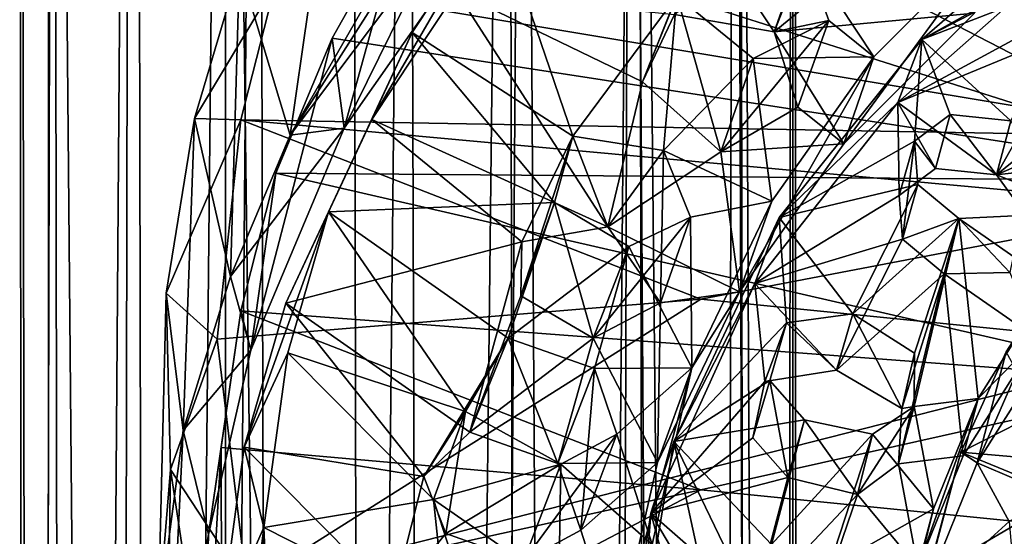
# Model space of a CAD drawing. Units: inches. Extents: x -6 to 6, y -11.6 to 11.2.
# Drawn here: x -0.5 to 0.8, y 4.8 to 5.4 of the extents above; entities that cross this region are included whole.
import ezdxf

# ---------------------------------------------------------------- set-up
doc = ezdxf.new("R2010")
doc.units = ezdxf.units.IN
doc.layers.get('0').update_dxf_attribs({"true_color": 0xc2ced6})

msp = doc.modelspace()

# ---------------------------------------------------------------- linework, layer by layer
for points in [[(-0.4566, 7.3251), (-0.4656, -7.6878), (-0.4945, 7.6368), (-0.4566, 7.3251)], [(-0.4945, 7.6368), (-0.4879, -7.6833), (-0.4523, 7.3771), (-0.4945, 7.6368)], [(-0.4945, 7.6368), (-0.4656, -7.6878), (-0.4879, -7.6833), (-0.4945, 7.6368)], [(-0.4523, 7.3771), (-0.4879, -7.6833), (-0.4266, -7.6818), (-0.4523, 7.3771)], [(-0.4266, -7.6818), (-0.3159, -7.6788), (-0.4523, 7.3771), (-0.4266, -7.6818)], [(-0.3159, -7.6788), (-0.3468, 7.3203), (-0.4523, 7.3771), (-0.3159, -7.6788)], [(0.4168, 7.3753), (0.4363, -7.6872), (0.2867, 7.2323), (0.4168, 7.3753)], [(0.4875, 7.3441), (0.489, -7.6866), (0.4168, 7.3753), (0.4875, 7.3441)], [(0.489, -7.6866), (0.4363, -7.6872), (0.4168, 7.3753), (0.489, -7.6866)], [(0.489, -7.6866), (0.4875, 7.3441), (0.4835, 7.334), (0.489, -7.6866)], [(0.4652, -7.6831), (0.4835, 7.334), (0.4101, 7.2354), (0.4652, -7.6831)], [(0.4835, 7.334), (0.4652, -7.6831), (0.489, -7.6866), (0.4835, 7.334)], [(-0.4656, -7.6878), (-0.4566, 7.3251), (-0.3552, 7.1747), (-0.4656, -7.6878)], [(-0.3468, 7.3203), (-0.3159, -7.6788), (-0.1932, 7.2459), (-0.3468, 7.3203)], [(-0.2341, 7.2559), (-0.2349, -7.6933), (-0.3834, -7.691), (-0.2341, 7.2559)], [(-0.3834, -7.691), (-0.3552, 7.1747), (-0.2341, 7.2559), (-0.3834, -7.691)], [(-0.0432, -7.6941), (-0.2349, -7.6933), (-0.2341, 7.2559), (-0.0432, -7.6941)], [(-0.2341, 7.2559), (-0.074, 7.1887), (-0.0432, -7.6941), (-0.2341, 7.2559)], [(-0.1932, 7.2459), (-0.3159, -7.6788), (-0.1523, -7.6759), (-0.1932, 7.2459)], [(-0.1932, 7.2459), (-0.1523, -7.6759), (-0.0029, 7.1169), (-0.1932, 7.2459)], [(0.2342, -7.6768), (0.2796, 7.2454), (0.1438, 7.0069), (0.2342, -7.6768)], [(0.2796, 7.2454), (0.2342, -7.6768), (0.3761, -7.6802), (0.2796, 7.2454)], [(0.3761, -7.6802), (0.4101, 7.2354), (0.2796, 7.2454), (0.3761, -7.6802)], [(0.1541, -7.6922), (0.124, 7.1698), (0.2867, 7.2323), (0.1541, -7.6922)], [(0.2867, 7.2323), (0.3229, -7.6922), (0.1541, -7.6922), (0.2867, 7.2323)], [(0.4363, -7.6872), (0.3229, -7.6922), (0.2867, 7.2323), (0.4363, -7.6872)], [(0.4101, 7.2354), (0.3761, -7.6802), (0.4652, -7.6831), (0.4101, 7.2354)], [(-0.0432, -7.6941), (-0.074, 7.1887), (0.124, 7.1698), (-0.0432, -7.6941)], [(-0.3834, -7.691), (-0.4656, -7.6878), (-0.3552, 7.1747), (-0.3834, -7.691)], [(0.124, 7.1698), (0.1541, -7.6922), (-0.0432, -7.6941), (0.124, 7.1698)], [(-0.0029, 7.1169), (-0.1523, -7.6759), (0.0452, -7.6777), (-0.0029, 7.1169)], [(-0.0029, 7.1169), (0.0452, -7.6777), (0.1438, 7.0069), (-0.0029, 7.1169)], [(0.1438, 7.0069), (0.0452, -7.6777), (0.2342, -7.6768), (0.1438, 7.0069)], [(-0.2162, 5.4899), (-0.0824, 5.7607), (-0.1521, 5.2765), (-0.2162, 5.4899)], [(-0.1521, 5.2765), (-0.0824, 5.7607), (-0.0581, 5.4401), (-0.1521, 5.2765)], [(1.0742, 5.2183), (-0.0074, 5.5622), (0.1039, 5.719), (1.0742, 5.2183)], [(1.2564, 5.4369), (1.0742, 5.2183), (0.1039, 5.719), (1.2564, 5.4369)], [(0.5364, 5.599), (0.4607, 5.4071), (0.3342, 5.4293), (0.5364, 5.599)], [(0.4607, 5.4071), (0.5364, 5.599), (0.5825, 5.5079), (0.4607, 5.4071)], [(0.0331, 5.5228), (-0.1521, 5.2765), (0.0512, 5.5959), (0.0331, 5.5228)], [(0.0512, 5.5959), (-0.1521, 5.2765), (-0.0581, 5.4401), (0.0512, 5.5959)], [(-0.0991, 5.3994), (-0.0074, 5.5622), (1.0742, 5.2183), (-0.0991, 5.3994)], [(-0.0074, 5.5622), (-0.0991, 5.3994), (-0.0837, 5.2854), (-0.0074, 5.5622)], [(-0.0837, 5.2854), (0.1039, 5.5537), (-0.0074, 5.5622), (-0.0837, 5.2854)], [(0.107, 5.5648), (0.0583, 5.4584), (-0.0487, 5.2965), (0.107, 5.5648)], [(-0.0487, 5.2965), (0.0024, 5.4066), (0.107, 5.5648), (-0.0487, 5.2965)], [(0.107, 5.5648), (0.0024, 5.4066), (0.2056, 5.275), (0.107, 5.5648)], [(0.2056, 5.275), (0.3373, 5.4528), (0.107, 5.5648), (0.2056, 5.275)], [(0.0331, 5.5228), (0.1039, 5.5537), (-0.0837, 5.2854), (0.0331, 5.5228)], [(0.6473, 5.3976), (0.9167, 5.5375), (0.8272, 5.5541), (0.6473, 5.3976)], [(0.6473, 5.3976), (0.8272, 5.5541), (0.8105, 5.4888), (0.6473, 5.3976)], [(0.2937, 5.3439), (0.3342, 5.4293), (0.3719, 5.5407), (0.2937, 5.3439)], [(0.3719, 5.5407), (0.3373, 5.4528), (0.2937, 5.3439), (0.3719, 5.5407)], [(0.3719, 5.5407), (0.3342, 5.4293), (0.4607, 5.4071), (0.3719, 5.5407)], [(0.4607, 5.4071), (0.4972, 5.5113), (0.3719, 5.5407), (0.4607, 5.4071)], [(0.5868, 5.3758), (0.748, 5.5376), (0.4972, 5.5113), (0.5868, 5.3758)], [(0.5488, 5.2654), (0.7139, 5.431), (0.748, 5.5376), (0.5488, 5.2654)], [(0.748, 5.5376), (0.5868, 5.3758), (0.5488, 5.2654), (0.748, 5.5376)], [(0.8588, 5.4794), (0.9167, 5.5375), (0.6473, 5.3976), (0.8588, 5.4794)], [(-0.0837, 5.2854), (-0.1521, 5.2765), (0.0331, 5.5228), (-0.0837, 5.2854)], [(0.5298, 5.4216), (0.4972, 5.5113), (0.4607, 5.4071), (0.5298, 5.4216)], [(0.5298, 5.4216), (0.5868, 5.3758), (0.4972, 5.5113), (0.5298, 5.4216)], [(-0.1703, 5.4698), (0.9997, 5.2742), (1.0966, 5.5012), (-0.1703, 5.4698)], [(0.5825, 5.5079), (0.7139, 5.431), (0.4607, 5.4071), (0.5825, 5.5079)], [(-0.2731, 5.2975), (-0.2162, 5.4899), (-0.2278, 5.0976), (-0.2731, 5.2975)], [(-0.2731, 5.2975), (-0.1703, 5.4698), (-0.2162, 5.4899), (-0.2731, 5.2975)], [(-0.1521, 5.2765), (-0.2278, 5.0976), (-0.2162, 5.4899), (-0.1521, 5.2765)], [(0.617, 5.3177), (0.8105, 5.4888), (0.901, 5.4722), (0.617, 5.3177)], [(0.8105, 5.4888), (0.617, 5.3177), (0.6473, 5.3976), (0.8105, 5.4888)], [(0.847, 5.4127), (0.617, 5.3177), (0.901, 5.4722), (0.847, 5.4127)], [(0.8588, 5.4794), (0.6473, 5.3976), (0.7599, 5.2944), (0.8588, 5.4794)], [(-0.2731, 5.2975), (-0.2147, 5.2958), (-0.1703, 5.4698), (-0.2731, 5.2975)], [(-0.2147, 5.2958), (0.9997, 5.2742), (-0.1703, 5.4698), (-0.2147, 5.2958)], [(0.2501, 5.1605), (-0.0487, 5.2965), (0.0583, 5.4584), (0.2501, 5.1605)], [(0.0583, 5.4584), (0.2937, 5.3439), (0.2501, 5.1605), (0.0583, 5.4584)], [(0.3342, 5.4293), (0.2937, 5.3439), (0.0583, 5.4584), (0.3342, 5.4293)], [(0.3373, 5.4528), (0.2056, 5.275), (0.3204, 5.2572), (0.3373, 5.4528)], [(0.393, 5.2553), (0.2937, 5.3439), (0.3373, 5.4528), (0.393, 5.2553)], [(0.3204, 5.2572), (0.4341, 5.3734), (0.3373, 5.4528), (0.3204, 5.2572)], [(0.3373, 5.4528), (0.4341, 5.3734), (0.393, 5.2553), (0.3373, 5.4528)], [(0.4607, 5.4071), (0.7139, 5.431), (0.5488, 5.2654), (0.4607, 5.4071)], [(0.5298, 5.4216), (0.4906, 5.3121), (0.393, 5.2553), (0.5298, 5.4216)], [(0.393, 5.2553), (0.4341, 5.3734), (0.5298, 5.4216), (0.393, 5.2553)], [(0.5298, 5.4216), (0.4341, 5.3734), (0.5868, 5.3758), (0.5298, 5.4216)], [(0.4607, 5.4071), (0.4906, 5.3121), (0.5298, 5.4216), (0.4607, 5.4071)], [(0.7419, 5.2261), (0.617, 5.3177), (0.847, 5.4127), (0.7419, 5.2261)], [(0.7419, 5.2261), (0.847, 5.4127), (0.8821, 5.3392), (0.7419, 5.2261)], [(-0.2021, 5.0042), (-0.0837, 5.2854), (-0.0991, 5.3994), (-0.2021, 5.0042)], [(-0.0991, 5.3994), (-0.1703, 5.2282), (-0.2021, 5.0042), (-0.0991, 5.3994)], [(-0.1703, 5.2282), (-0.0991, 5.3994), (1.0742, 5.2183), (-0.1703, 5.2282)], [(0.1823, 5.1912), (0.0024, 5.4066), (-0.1038, 5.1793), (0.1823, 5.1912)], [(-0.1038, 5.1793), (0.0024, 5.4066), (-0.0487, 5.2965), (-0.1038, 5.1793)], [(0.0024, 5.4066), (0.1823, 5.1912), (0.2056, 5.275), (0.0024, 5.4066)], [(0.4906, 5.3121), (0.4607, 5.4071), (0.5488, 5.2654), (0.4906, 5.3121)], [(0.638, 5.2688), (0.6473, 5.3976), (0.4668, 5.1723), (0.638, 5.2688)], [(0.4668, 5.1723), (0.6473, 5.3976), (0.617, 5.3177), (0.4668, 5.1723)], [(0.6473, 5.3976), (0.638, 5.2688), (0.6835, 5.3025), (0.6473, 5.3976)], [(0.6473, 5.3976), (0.6835, 5.3025), (0.7599, 5.2944), (0.6473, 5.3976)], [(0.3204, 5.2572), (0.4575, 5.1929), (0.4341, 5.3734), (0.3204, 5.2572)], [(0.4165, 5.078), (0.5488, 5.2654), (0.5868, 5.3758), (0.4165, 5.078)], [(0.5868, 5.3758), (0.4575, 5.1929), (0.4165, 5.078), (0.5868, 5.3758)], [(0.4341, 5.3734), (0.4575, 5.1929), (0.5868, 5.3758), (0.4341, 5.3734)], [(0.2501, 5.1605), (0.2937, 5.3439), (0.393, 5.2553), (0.2501, 5.1605)], [(0.7419, 5.2261), (0.8821, 5.3392), (0.945, 5.3144), (0.7419, 5.2261)], [(0.4906, 5.3121), (0.5488, 5.2654), (0.393, 5.2553), (0.4906, 5.3121)], [(0.6187, 5.2001), (0.4361, 5.0887), (0.617, 5.3177), (0.6187, 5.2001)], [(0.4668, 5.1723), (0.617, 5.3177), (0.4361, 5.0887), (0.4668, 5.1723)], [(0.617, 5.3177), (0.7419, 5.2261), (0.6648, 5.2342), (0.617, 5.3177)], [(0.617, 5.3177), (0.6648, 5.2342), (0.6187, 5.2001), (0.617, 5.3177)], [(0.945, 5.3144), (0.9114, 5.159), (0.7419, 5.2261), (0.945, 5.3144)], [(-0.3092, 5.0762), (-0.2731, 5.2975), (-0.2876, 4.9024), (-0.3092, 5.0762)], [(-0.2147, 5.2958), (-0.2731, 5.2975), (-0.3092, 5.0762), (-0.2147, 5.2958)], [(-0.2278, 5.0976), (-0.2876, 4.9024), (-0.2731, 5.2975), (-0.2278, 5.0976)], [(0.6648, 5.2342), (0.6835, 5.3025), (0.638, 5.2688), (0.6648, 5.2342)], [(0.6835, 5.3025), (0.6648, 5.2342), (0.7419, 5.2261), (0.6835, 5.3025)], [(0.7419, 5.2261), (0.7599, 5.2944), (0.6835, 5.3025), (0.7419, 5.2261)], [(-0.2446, 5.0182), (-0.2147, 5.2958), (-0.3092, 5.0762), (-0.2446, 5.0182)], [(-0.2147, 5.2958), (-0.2446, 5.0182), (0.3675, 5.069), (-0.2147, 5.2958)], [(-0.2278, 5.0976), (-0.1521, 5.2765), (-0.0837, 5.2854), (-0.2278, 5.0976)], [(-0.2278, 5.0976), (-0.0837, 5.2854), (-0.2021, 5.0042), (-0.2278, 5.0976)], [(0.9997, 5.2742), (-0.2147, 5.2958), (0.9821, 5.186), (0.9997, 5.2742)], [(0.9821, 5.186), (-0.2147, 5.2958), (0.3675, 5.069), (0.9821, 5.186)], [(-0.1575, 5.0638), (-0.0487, 5.2965), (0.1413, 5.1416), (-0.1575, 5.0638)], [(-0.0487, 5.2965), (-0.1575, 5.0638), (-0.1038, 5.1793), (-0.0487, 5.2965)], [(-0.0487, 5.2965), (0.2501, 5.1605), (0.1413, 5.1416), (-0.0487, 5.2965)], [(0.8042, 5.2333), (0.7599, 5.2944), (0.7419, 5.2261), (0.8042, 5.2333)], [(0.2056, 5.275), (0.1823, 5.1912), (0.1398, 5.0732), (0.2056, 5.275)], [(0.2056, 5.275), (0.1398, 5.0732), (0.1413, 5.1416), (0.2056, 5.275)], [(0.2056, 5.275), (0.1413, 5.1416), (0.2501, 5.1605), (0.2056, 5.275)], [(0.3204, 5.2572), (0.2056, 5.275), (0.2501, 5.1605), (0.3204, 5.2572)], [(0.393, 5.2553), (0.5488, 5.2654), (0.4165, 5.078), (0.393, 5.2553)], [(0.4668, 5.1723), (0.6422, 5.2139), (0.638, 5.2688), (0.4668, 5.1723)], [(0.638, 5.2688), (0.6187, 5.2001), (0.6648, 5.2342), (0.638, 5.2688)], [(0.6228, 5.1446), (0.6187, 5.2001), (0.638, 5.2688), (0.6228, 5.1446)], [(0.638, 5.2688), (0.6422, 5.2139), (0.6228, 5.1446), (0.638, 5.2688)], [(0.3204, 5.2572), (0.2501, 5.1605), (0.3166, 5.0642), (0.3204, 5.2572)], [(0.393, 5.2553), (0.4165, 5.078), (0.2501, 5.1605), (0.393, 5.2553)], [(0.3547, 5.1727), (0.3204, 5.2572), (0.3166, 5.0642), (0.3547, 5.1727)], [(0.3204, 5.2572), (0.3547, 5.1727), (0.4575, 5.1929), (0.3204, 5.2572)], [(-0.2147, 5.0541), (-0.1703, 5.2282), (0.9788, 4.9643), (-0.2147, 5.0541)], [(-0.2021, 5.0042), (-0.1703, 5.2282), (-0.2147, 5.0541), (-0.2021, 5.0042)], [(1.0742, 5.2183), (0.9788, 4.9643), (-0.1703, 5.2282), (1.0742, 5.2183)], [(0.7419, 5.2261), (0.7867, 5.1644), (0.8042, 5.2333), (0.7419, 5.2261)], [(0.7419, 5.2261), (0.9114, 5.159), (0.7867, 5.1644), (0.7419, 5.2261)], [(0.6422, 5.2139), (0.4668, 5.1723), (0.56, 5.0501), (0.6422, 5.2139)], [(0.56, 5.0501), (0.6943, 5.1709), (0.6422, 5.2139), (0.56, 5.0501)], [(0.6228, 5.1446), (0.6422, 5.2139), (0.6943, 5.1709), (0.6228, 5.1446)], [(0.4361, 5.0887), (0.6187, 5.2001), (0.6228, 5.1446), (0.4361, 5.0887)], [(0.1823, 5.1912), (-0.1038, 5.1793), (0.124, 5.0196), (0.1823, 5.1912)], [(0.124, 5.0196), (0.2766, 5.1356), (0.1823, 5.1912), (0.124, 5.0196)], [(0.2314, 5.0193), (0.1398, 5.0732), (0.1823, 5.1912), (0.2314, 5.0193)], [(0.1823, 5.1912), (0.2766, 5.1356), (0.2314, 5.0193), (0.1823, 5.1912)], [(0.4575, 5.1929), (0.3547, 5.1727), (0.3561, 4.9818), (0.4575, 5.1929)], [(0.4165, 5.078), (0.4575, 5.1929), (0.3561, 4.9818), (0.4165, 5.078)], [(0.9776, 5.0075), (0.9821, 5.186), (0.3675, 5.069), (0.9776, 5.0075)], [(-0.1038, 5.1793), (-0.1575, 5.0638), (-0.2102, 4.8812), (-0.1038, 5.1793)], [(-0.2102, 4.8812), (-0.1553, 5.0009), (-0.1038, 5.1793), (-0.2102, 4.8812)], [(-0.1038, 5.1793), (-0.1553, 5.0009), (0.0698, 4.9266), (-0.1038, 5.1793)], [(0.0698, 4.9266), (0.124, 5.0196), (-0.1038, 5.1793), (0.0698, 4.9266)], [(0.3547, 5.1727), (0.3166, 5.0642), (0.2314, 5.0193), (0.3547, 5.1727)], [(0.2314, 5.0193), (0.2766, 5.1356), (0.3547, 5.1727), (0.2314, 5.0193)], [(0.3561, 4.9818), (0.3547, 5.1727), (0.2766, 5.1356), (0.3561, 4.9818)], [(0.7737, 5.1746), (0.6943, 5.1709), (0.8111, 5.0895), (0.7737, 5.1746)], [(0.6943, 5.1709), (0.7737, 5.1746), (0.7589, 5.1026), (0.6943, 5.1709)], [(0.2501, 5.1605), (0.4165, 5.078), (0.3166, 5.0642), (0.2501, 5.1605)], [(0.4761, 5.0389), (0.4668, 5.1723), (0.3336, 4.8886), (0.4761, 5.0389)], [(0.3336, 4.8886), (0.4668, 5.1723), (0.4361, 5.0887), (0.3336, 4.8886)], [(0.56, 5.0501), (0.4668, 5.1723), (0.4761, 5.0389), (0.56, 5.0501)], [(0.56, 5.0501), (0.6382, 5.0006), (0.6943, 5.1709), (0.56, 5.0501)], [(0.6943, 5.1709), (0.6756, 5.101), (0.6228, 5.1446), (0.6943, 5.1709)], [(0.6943, 5.1709), (0.6382, 5.0006), (0.6376, 4.9328), (0.6943, 5.1709)], [(0.7188, 4.943), (0.6943, 5.1709), (0.6376, 4.9328), (0.7188, 4.943)], [(0.7589, 5.1026), (0.6756, 5.101), (0.6943, 5.1709), (0.7589, 5.1026)], [(0.7188, 4.943), (0.8111, 5.0895), (0.6943, 5.1709), (0.7188, 4.943)], [(0.1413, 5.1416), (0.0753, 4.9005), (-0.1575, 5.0638), (0.1413, 5.1416)], [(0.1398, 5.0732), (0.0753, 4.9005), (0.1413, 5.1416), (0.1398, 5.0732)], [(0.124, 5.0196), (0.233, 4.9809), (0.2766, 5.1356), (0.124, 5.0196)], [(0.233, 4.9809), (0.3561, 4.9818), (0.2766, 5.1356), (0.233, 4.9809)], [(0.5395, 4.9787), (0.4361, 5.0887), (0.6228, 5.1446), (0.5395, 4.9787)], [(0.6228, 5.1446), (0.6756, 5.101), (0.5395, 4.9787), (0.6228, 5.1446)], [(0.8309, 5.1215), (0.8241, 5.0303), (0.7175, 4.8616), (0.8309, 5.1215)], [(0.7175, 4.8616), (0.7542, 5.0023), (0.8309, 5.1215), (0.7175, 4.8616)], [(0.5395, 4.9787), (0.6756, 5.101), (0.6222, 4.9305), (0.5395, 4.9787)], [(0.6756, 5.101), (0.6178, 4.8601), (0.6222, 4.9305), (0.6756, 5.101)], [(0.6999, 4.8705), (0.6178, 4.8601), (0.6756, 5.101), (0.6999, 4.8705)], [(0.7589, 5.1026), (0.7934, 5.0189), (0.6756, 5.101), (0.7589, 5.1026)], [(0.6999, 4.8705), (0.6756, 5.101), (0.7934, 5.0189), (0.6999, 4.8705)], [(-0.2876, 4.9024), (-0.2278, 5.0976), (-0.2021, 5.0042), (-0.2876, 4.9024)], [(0.4485, 4.9645), (0.3043, 4.7979), (0.4361, 5.0887), (0.4485, 4.9645)], [(0.3336, 4.8886), (0.4361, 5.0887), (0.3043, 4.7979), (0.3336, 4.8886)], [(0.5395, 4.9787), (0.4485, 4.9645), (0.4361, 5.0887), (0.5395, 4.9787)], [(0.7934, 5.0189), (0.8111, 5.0895), (0.7188, 4.943), (0.7934, 5.0189)], [(-0.2876, 4.9024), (-0.3192, 4.6623), (-0.3092, 5.0762), (-0.2876, 4.9024)], [(-0.3037, 4.8532), (-0.3092, 5.0762), (-0.3192, 4.6623), (-0.3037, 4.8532)], [(-0.3037, 4.8532), (-0.2446, 5.0182), (-0.3092, 5.0762), (-0.3037, 4.8532)], [(0.0753, 4.9005), (0.1398, 5.0732), (0.2314, 5.0193), (0.0753, 4.9005)], [(0.4165, 5.078), (0.3127, 4.8619), (0.3166, 5.0642), (0.4165, 5.078)], [(0.3561, 4.9818), (0.3127, 4.8619), (0.4165, 5.078), (0.3561, 4.9818)], [(0.3675, 5.069), (-0.2446, 5.0182), (-0.207, 4.706), (0.3675, 5.069)], [(0.0171, 4.8443), (-0.2102, 4.8812), (-0.1575, 5.0638), (0.0171, 4.8443)], [(0.9776, 5.0075), (0.3675, 5.069), (-0.207, 4.706), (0.9776, 5.0075)], [(-0.1575, 5.0638), (0.0753, 4.9005), (0.0171, 4.8443), (-0.1575, 5.0638)], [(0.3127, 4.8619), (0.2314, 5.0193), (0.3166, 5.0642), (0.3127, 4.8619)], [(-0.2147, 5.0541), (-0.2554, 4.7709), (-0.2021, 5.0042), (-0.2147, 5.0541)], [(-0.2147, 5.0541), (-0.2397, 4.8808), (-0.2554, 4.7709), (-0.2147, 5.0541)], [(0.3675, 4.8274), (-0.2397, 4.8808), (-0.2147, 5.0541), (0.3675, 4.8274)], [(0.9788, 4.9643), (0.3675, 4.8274), (-0.2147, 5.0541), (0.9788, 4.9643)], [(0.5395, 4.9787), (0.56, 5.0501), (0.4761, 5.0389), (0.5395, 4.9787)], [(0.56, 5.0501), (0.5395, 4.9787), (0.6222, 4.9305), (0.56, 5.0501)], [(0.6222, 4.9305), (0.6382, 5.0006), (0.56, 5.0501), (0.6222, 4.9305)], [(0.4761, 5.0389), (0.3336, 4.8886), (0.455, 4.9658), (0.4761, 5.0389)], [(0.4761, 5.0389), (0.4485, 4.9645), (0.5395, 4.9787), (0.4761, 5.0389)], [(0.4485, 4.9645), (0.4761, 5.0389), (0.455, 4.9658), (0.4485, 4.9645)], [(0.8164, 4.8193), (0.7175, 4.8616), (0.8241, 5.0303), (0.8164, 4.8193)], [(-0.207, 4.706), (-0.2446, 5.0182), (-0.3037, 4.8532), (-0.207, 4.706)], [(0.124, 5.0196), (0.0698, 4.9266), (0.0171, 4.8443), (0.124, 5.0196)], [(0.124, 5.0196), (0.0171, 4.8443), (0.0753, 4.9005), (0.124, 5.0196)], [(0.124, 5.0196), (0.0753, 4.9005), (0.1867, 4.8609), (0.124, 5.0196)], [(0.2314, 5.0193), (0.1867, 4.8609), (0.0753, 4.9005), (0.2314, 5.0193)], [(0.1867, 4.8609), (0.233, 4.9809), (0.124, 5.0196), (0.1867, 4.8609)], [(0.2314, 5.0193), (0.3127, 4.8619), (0.1867, 4.8609), (0.2314, 5.0193)], [(0.7188, 4.943), (0.6999, 4.8705), (0.7934, 5.0189), (0.7188, 4.943)], [(-0.2021, 5.0042), (-0.2554, 4.7709), (-0.2876, 4.9024), (-0.2021, 5.0042)], [(-0.1853, 4.7796), (-0.1553, 5.0009), (-0.2102, 4.8812), (-0.1853, 4.7796)], [(1.0696, 4.7415), (0.9776, 5.0075), (-0.207, 4.706), (1.0696, 4.7415)], [(-0.1553, 5.0009), (-0.1853, 4.7796), (0.0291, 4.815), (-0.1553, 5.0009)], [(-0.1553, 5.0009), (0.0291, 4.815), (0.0698, 4.9266), (-0.1553, 5.0009)], [(0.6376, 4.9328), (0.6382, 5.0006), (0.6222, 4.9305), (0.6376, 4.9328)], [(0.6969, 4.8749), (0.7542, 5.0023), (0.7175, 4.8616), (0.6969, 4.8749)], [(0.6969, 4.8749), (0.7962, 4.9256), (0.7542, 5.0023), (0.6969, 4.8749)], [(0.233, 4.9809), (0.1867, 4.8609), (0.2157, 4.7761), (0.233, 4.9809)], [(0.2157, 4.7761), (0.2613, 4.898), (0.233, 4.9809), (0.2157, 4.7761)], [(0.233, 4.9809), (0.2613, 4.898), (0.3561, 4.9818), (0.233, 4.9809)], [(0.3561, 4.9818), (0.2613, 4.898), (0.306, 4.7583), (0.3561, 4.9818)], [(0.2613, 4.633), (0.3127, 4.8619), (0.3561, 4.9818), (0.2613, 4.633)], [(0.3561, 4.9818), (0.306, 4.7583), (0.2613, 4.633), (0.3561, 4.9818)], [(0.4485, 4.9645), (0.4334, 4.8933), (0.3043, 4.7979), (0.4485, 4.9645)], [(0.455, 4.9658), (0.3336, 4.8886), (0.4989, 4.9161), (0.455, 4.9658)], [(0.9781, 4.7661), (0.3675, 4.8274), (0.9788, 4.9643), (0.9781, 4.7661)], [(0.4777, 4.843), (0.4334, 4.8933), (0.455, 4.9658), (0.4777, 4.843)], [(0.455, 4.9658), (0.4334, 4.8933), (0.4485, 4.9645), (0.455, 4.9658)], [(0.455, 4.9658), (0.4989, 4.9161), (0.4777, 4.843), (0.455, 4.9658)], [(0.6376, 4.9328), (0.662, 4.8034), (0.7188, 4.943), (0.6376, 4.9328)], [(0.6424, 4.7291), (0.6999, 4.8705), (0.7188, 4.943), (0.6424, 4.7291)], [(0.7188, 4.943), (0.662, 4.8034), (0.6424, 4.7291), (0.7188, 4.943)], [(0.0698, 4.9266), (0.0451, 4.7719), (0.0171, 4.8443), (0.0698, 4.9266)], [(0.0698, 4.9266), (0.0291, 4.815), (0.1904, 4.86), (0.0698, 4.9266)], [(0.0698, 4.9266), (0.1904, 4.86), (0.0451, 4.7719), (0.0698, 4.9266)], [(0.6376, 4.9328), (0.6178, 4.8601), (0.5662, 4.8216), (0.6376, 4.9328)], [(0.5662, 4.8216), (0.5851, 4.8978), (0.6376, 4.9328), (0.5662, 4.8216)], [(0.662, 4.8034), (0.6376, 4.9328), (0.5851, 4.8978), (0.662, 4.8034)], [(0.6222, 4.9305), (0.6178, 4.8601), (0.6376, 4.9328), (0.6222, 4.9305)], [(0.7962, 4.9256), (0.6969, 4.8749), (0.7789, 4.8677), (0.7962, 4.9256)], [(0.3336, 4.8886), (0.4573, 4.758), (0.4989, 4.9161), (0.3336, 4.8886)], [(0.5851, 4.8978), (0.4989, 4.9161), (0.4573, 4.758), (0.5851, 4.8978)], [(0.5662, 4.8216), (0.4777, 4.843), (0.4989, 4.9161), (0.5662, 4.8216)], [(0.4989, 4.9161), (0.5851, 4.8978), (0.5662, 4.8216), (0.4989, 4.9161)], [(-0.3192, 4.6623), (-0.2876, 4.9024), (-0.3097, 4.4529), (-0.3192, 4.6623)], [(-0.2554, 4.7709), (-0.3097, 4.4529), (-0.2876, 4.9024), (-0.2554, 4.7709)], [(0.2613, 4.898), (0.2157, 4.7761), (0.1431, 4.7372), (0.2613, 4.898)], [(0.1431, 4.7372), (0.1904, 4.86), (0.2613, 4.898), (0.1431, 4.7372)], [(0.2613, 4.898), (0.1904, 4.86), (0.306, 4.7583), (0.2613, 4.898)], [(0.2925, 4.6411), (0.3763, 4.6919), (0.3336, 4.8886), (0.2925, 4.6411)], [(0.2925, 4.6411), (0.3336, 4.8886), (0.3043, 4.7979), (0.2925, 4.6411)], [(0.4334, 4.8933), (0.4777, 4.843), (0.3043, 4.7979), (0.4334, 4.8933)], [(0.4021, 4.7458), (0.3336, 4.8886), (0.3763, 4.6919), (0.4021, 4.7458)], [(0.3336, 4.8886), (0.4021, 4.7458), (0.4573, 4.758), (0.3336, 4.8886)], [(0.4573, 4.758), (0.5297, 4.7285), (0.5851, 4.8978), (0.4573, 4.758)], [(0.5851, 4.8978), (0.5297, 4.7285), (0.662, 4.8034), (0.5851, 4.8978)], [(-0.2397, 4.8808), (-0.2391, 4.6945), (-0.2638, 4.4484), (-0.2397, 4.8808)], [(-0.2638, 4.4484), (-0.2554, 4.7709), (-0.2397, 4.8808), (-0.2638, 4.4484)], [(-0.2102, 4.8812), (-0.0217, 4.6911), (-0.2409, 4.6547), (-0.2102, 4.8812)], [(-0.2102, 4.8812), (-0.2409, 4.6547), (-0.1853, 4.7796), (-0.2102, 4.8812)], [(-0.2397, 4.8808), (0.3675, 4.8274), (-0.2391, 4.6945), (-0.2397, 4.8808)], [(-0.2102, 4.8812), (0.0171, 4.8443), (-0.0217, 4.6911), (-0.2102, 4.8812)], [(0.6541, 4.7178), (0.6969, 4.8749), (0.6464, 4.6861), (0.6541, 4.7178)], [(0.7175, 4.8616), (0.6464, 4.6861), (0.6969, 4.8749), (0.7175, 4.8616)], [(0.6541, 4.7178), (0.8293, 4.8205), (0.6969, 4.8749), (0.6541, 4.7178)], [(0.7789, 4.8677), (0.6969, 4.8749), (0.8293, 4.8205), (0.7789, 4.8677)], [(0.1867, 4.8609), (0.3127, 4.8619), (0.2157, 4.7761), (0.1867, 4.8609)], [(0.3127, 4.8619), (0.2613, 4.633), (0.2157, 4.7761), (0.3127, 4.8619)], [(0.6178, 4.8601), (0.6999, 4.8705), (0.6424, 4.7291), (0.6178, 4.8601)], [(0.6464, 4.6861), (0.7175, 4.8616), (0.7582, 4.7873), (0.6464, 4.6861)], [(0.7175, 4.8616), (0.8164, 4.8193), (0.7582, 4.7873), (0.7175, 4.8616)], [(-0.3192, 4.6623), (-0.3097, 4.4529), (-0.3037, 4.8532), (-0.3192, 4.6623)], [(-0.2758, 4.6682), (-0.3037, 4.8532), (-0.3097, 4.4529), (-0.2758, 4.6682)], [(-0.2758, 4.6682), (-0.207, 4.706), (-0.3037, 4.8532), (-0.2758, 4.6682)], [(0.1904, 4.86), (0.0291, 4.815), (0.188, 4.7051), (0.1904, 4.86)], [(0.1904, 4.86), (0.1431, 4.7372), (0.0451, 4.7719), (0.1904, 4.86)], [(0.188, 4.7051), (0.306, 4.7583), (0.1904, 4.86), (0.188, 4.7051)], [(0.5662, 4.8216), (0.6178, 4.8601), (0.6424, 4.7291), (0.5662, 4.8216)], [(0.0171, 4.8443), (0.0451, 4.7719), (-0.0217, 4.6911), (0.0171, 4.8443)], [(0.3043, 4.7979), (0.4777, 4.843), (0.4356, 4.6829), (0.3043, 4.7979)], [(0.4356, 4.6829), (0.4777, 4.843), (0.5662, 4.8216), (0.4356, 4.6829)], [(-0.2143, 4.5215), (-0.2391, 4.6945), (0.3675, 4.8274), (-0.2143, 4.5215)], [(0.9781, 4.7661), (-0.2143, 4.5215), (0.3675, 4.8274), (0.9781, 4.7661)], [(-0.1853, 4.7796), (0.0454, 4.6626), (0.0291, 4.815), (-0.1853, 4.7796)], [(0.0291, 4.815), (0.0612, 4.7157), (0.188, 4.7051), (0.0291, 4.815)], [(0.0291, 4.815), (0.0454, 4.6626), (0.0612, 4.7157), (0.0291, 4.815)], [(0.5662, 4.8216), (0.5087, 4.6531), (0.4356, 4.6829), (0.5662, 4.8216)], [(0.5662, 4.8216), (0.6424, 4.7291), (0.5087, 4.6531), (0.5662, 4.8216)], [(0.7788, 4.6341), (0.8293, 4.8205), (0.6541, 4.7178), (0.7788, 4.6341)], [(0.5297, 4.7285), (0.6256, 4.6542), (0.662, 4.8034), (0.5297, 4.7285)], [(0.6424, 4.7291), (0.662, 4.8034), (0.6256, 4.6542), (0.6424, 4.7291)], [(0.269, 4.5645), (0.3043, 4.7979), (0.3536, 4.616), (0.269, 4.5645)], [(0.2925, 4.6411), (0.3043, 4.7979), (0.269, 4.5645), (0.2925, 4.6411)], [(0.3797, 4.6705), (0.3536, 4.616), (0.3043, 4.7979), (0.3797, 4.6705)], [(0.4356, 4.6829), (0.3797, 4.6705), (0.3043, 4.7979), (0.4356, 4.6829)], [(0.7636, 4.7246), (0.6464, 4.6861), (0.7582, 4.7873), (0.7636, 4.7246)], [(-0.1853, 4.7796), (-0.2409, 4.6547), (-0.2301, 4.4137), (-0.1853, 4.7796)], [(-0.2301, 4.4137), (-0.1748, 4.5441), (-0.1853, 4.7796), (-0.2301, 4.4137)], [(0.0454, 4.6626), (-0.1853, 4.7796), (-0.1748, 4.5441), (0.0454, 4.6626)], [(0.2157, 4.7761), (0.2613, 4.633), (0.1431, 4.7372), (0.2157, 4.7761)], [(-0.2638, 4.4484), (-0.3097, 4.4529), (-0.2554, 4.7709), (-0.2638, 4.4484)], [(0.0451, 4.7719), (0.1431, 4.7372), (-0.0217, 4.6911), (0.0451, 4.7719)]]:
    msp.add_lwpolyline(points)

doc.saveas('drawing.dxf')
